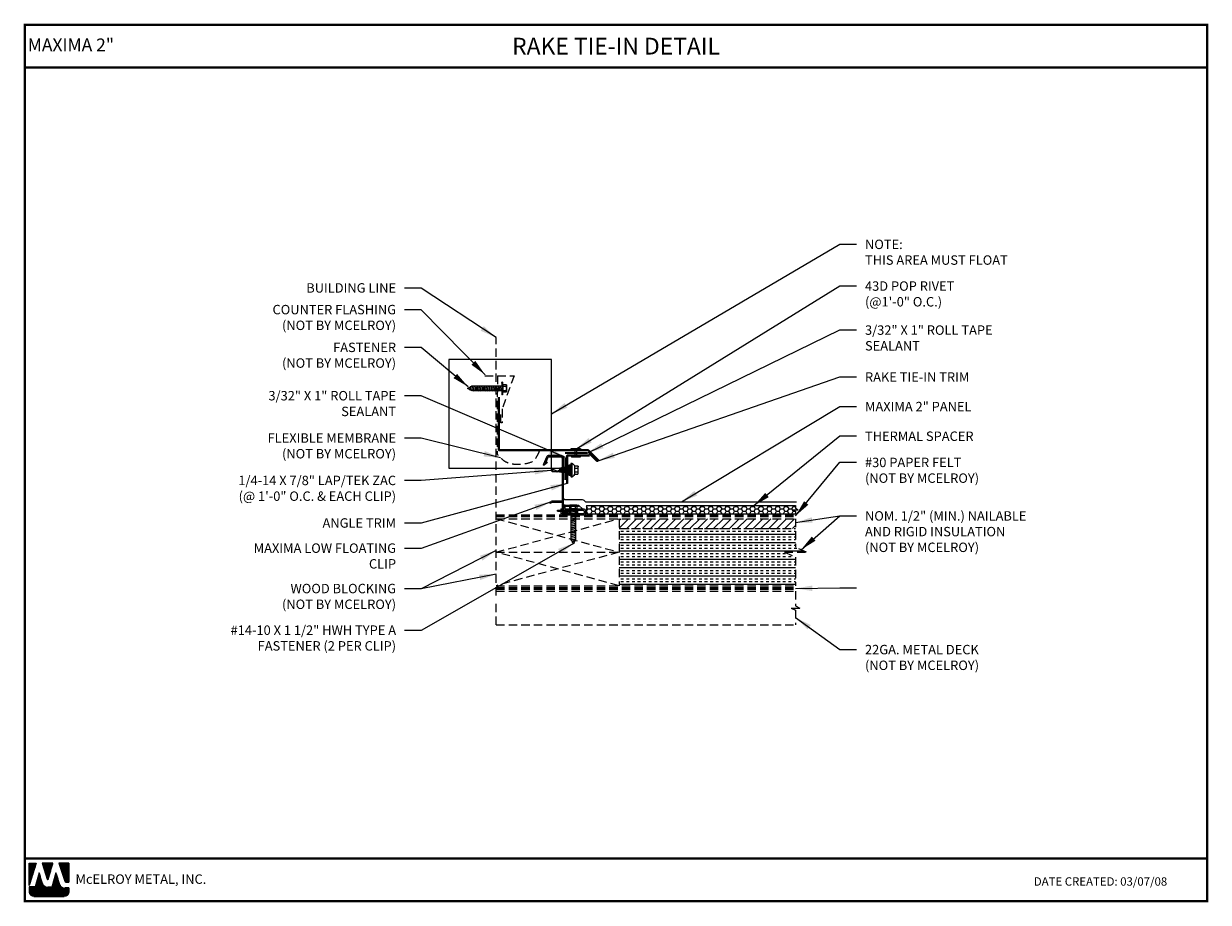
# Model space of a CAD drawing. Extents: x -2 to 51, y 2.3 to 41.6.
import ezdxf
from ezdxf.enums import TextEntityAlignment as Align

# ---------------------------------------------------------------- set-up
doc = ezdxf.new("R2010")
doc.units = 0
doc.header["$LTSCALE"] = 1.5
doc.header["$MEASUREMENT"] = 0
doc.linetypes.add('HIDDEN', pattern=[0.375, 0.25, -0.125])
doc.layers.get('0').update_dxf_attribs({"linetype": 'CONTINUOUS'})
for name, color, linetype in [('ACCESSORIES', 30, 'CONTINUOUS'), ('DIM', 2, 'CONTINUOUS'), ('FASTENER', 1, 'CONTINUOUS'), ('NOTBYMCELROY', 8, 'HIDDEN'), ('OBJ', 4, 'CONTINUOUS'), ('SHEETING', 5, 'CONTINUOUS'), ('TEXT BY MCELROY', 3, 'CONTINUOUS'), ('TEXT NOT BY MCELROY', 1, 'CONTINUOUS'), ('TRIM', 3, 'CONTINUOUS'), ('TXT', 2, 'CONTINUOUS'), ('WEB BOR', 6, 'CONTINUOUS')]:
    doc.layers.add(name, color=color, linetype=linetype)
doc.styles.add('KEENAN', font='ARIBLK.TTF')
doc.styles.add('ROMANT', font='ROMANT')
doc.styles.get("Standard").update_dxf_attribs({"font": 'romans'})
doc.dimstyles.new('MCELROY1$7', dxfattribs={"dimtxt": 0.0938, "dimasz": 0.125, "dimexe": 0.0625, "dimexo": 0.0625, "dimgap": 0.0625, "dimtad": 0, "dimtih": 1, "dimtoh": 1, "dimdec": 0, "dimzin": 3, "dimdsep": 46, "dimlunit": 4, "dimtxsty": 'Standard', "dimcen": 0, "dimclrd": 2, "dimclre": 2, "dimclrt": 1, "dimadec": 0, "dimazin": 0, "dimtfac": 1, "dimtdec": 0, "dimtofl": 0, "dimtmove": 0, "dimatfit": 3, "dimfxl": 1, "dimfrac": 2, "dimtolj": 1, "dimtzin": 0, "dimarcsym": 0})

# ---------------------------------------------------------------- blocks, each defined once
blk = doc.blocks.new('LAP TEK ZAC')
at = {"layer": 'DIM', "color": 1, "linetype": 'ByBlock'}
blk.add_point((0.753, -0.041), dxfattribs=at)
at = {"layer": 'OBJ', "color": 1}
for p, q in [((0.898, 0.293), (0.767, 0.293)), ((0.767, 0.293), (0.767, 0.293)), ((0.767, 0.204), (0.767, 0.204)), ((0.767, 0.204), (0.908, 0.204)), ((0.908, 0.025), (0.767, 0.025)), ((0.767, 0.025), (0.767, 0.025)), ((0.898, 0.293), (0.898, 0.293)), ((0.908, 0.357), (0.908, 0.357)), ((0.908, 0.303), (0.908, 0.303)), ((0.922, 0.376), (0.922, 0.376)), ((1.069, 0.414), (1.028, 0.414)), ((1.069, 0.414), (1.069, 0.414)), ((1.078, -0.175), (1.078, 0.404)), ((1.078, 0.404), (1.078, 0.404)), ((0.767, -0.065), (0.767, -0.065)), ((0.767, -0.065), (0.898, -0.065)), ((0.898, -0.065), (0.898, -0.065)), ((0.908, -0.075), (0.908, -0.075)), ((1.028, -0.186), (1.069, -0.185)), ((1.069, -0.185), (1.069, -0.185)), ((1.078, -0.175), (1.078, -0.175))]:
    blk.add_line(p, q, dxfattribs=at)
for points in [[(0.764, 0.288), (0.753, 0.269), (0.753, -0.041), (0.753, -0.041), (0.764, -0.059)], [(0.908, 0.303), (0.908, -0.075)], [(1.028, 0.414), (1.028, -0.186)], [(1.158, 0.065), (1.167, 0.018), (1.207, 0.018), (1.223, -0.009), (1.187, 0.237), (1.203, 0.21), (1.243, 0.21), (1.279, 0.018), (1.294, -0.009), (1.259, 0.237), (1.243, 0.21)], [(1.187, 0.237), (1.172, 0.21), (1.158, 0.21)], [(1.158, 0.003), (1.167, 0.018)], [(1.172, 0.21), (1.207, 0.018)], [(1.203, 0.21), (1.238, 0.018)], [(1.223, -0.009), (1.238, 0.018), (1.238, 0.018), (1.279, 0.018)], [(1.259, 0.237), (1.274, 0.21), (1.274, 0.21), (1.314, 0.21), (1.33, 0.237), (1.346, 0.21), (1.346, 0.21), (1.386, 0.21), (1.386, 0.21), (1.401, 0.237), (1.417, 0.21), (1.457, 0.21), (1.473, 0.237), (1.488, 0.21), (1.49, 0.21), (1.529, 0.2), (1.544, 0.227), (1.565, 0.19), (1.565, 0.19), (1.568, 0.189), (1.607, 0.189), (1.616, 0.205), (1.624, 0.189), (1.633, 0.114), (1.607, 0.189)], [(1.274, 0.21), (1.31, 0.018)], [(1.294, -0.009), (1.31, 0.018), (1.31, 0.018), (1.35, 0.018), (1.366, -0.009), (1.381, 0.018), (1.381, 0.018), (1.421, 0.018), (1.437, -0.009), (1.453, 0.018), (1.49, 0.018), (1.493, 0.019), (1.493, 0.019), (1.508, -0.008), (1.53, 0.029), (1.568, 0.039), (1.58, 0.019)], [(1.314, 0.21), (1.35, 0.018)], [(1.33, 0.237), (1.366, -0.009)], [(1.346, 0.21), (1.381, 0.018)], [(1.386, 0.21), (1.421, 0.018)], [(1.401, 0.237), (1.437, -0.009)], [(1.417, 0.21), (1.453, 0.018)], [(1.457, 0.21), (1.493, 0.019)], [(1.473, 0.237), (1.508, -0.008)], [(1.488, 0.21), (1.53, 0.029)], [(1.529, 0.2), (1.568, 0.039)], [(1.544, 0.227), (1.58, 0.019), (1.592, 0.039), (1.917, 0.039)], [(1.565, 0.19), (1.592, 0.039)], [(1.616, 0.205), (1.633, 0.114)], [(1.81, 0.174), (1.903, 0.174), (1.916, 0.154)]]:
    blk.add_lwpolyline(points, dxfattribs=at)
for points in [[(0.767, 0.204, 0.154701), (0.767, 0.025)], [(1.624, 0.189), (1.917, 0.189), (1.953, 0.134), (1.953, 0.094), (1.917, 0.039), (1.917, 0.039, -0.215368), (1.899, 0.1)]]:
    blk.add_lwpolyline(points, format="xyb", dxfattribs=at)
at = {"layer": 'OBJ'}
for points in [[(1.078, 0.353), (1.158, 0.353), (1.158, 0.353), (1.158, -0.125), (1.158, -0.125), (1.078, -0.125)], [(1.086, 0.353), (1.086, -0.125)], [(1.094, 0.353), (1.094, -0.125)], [(1.102, 0.353), (1.102, -0.125)], [(1.11, 0.353), (1.11, -0.125)], [(1.118, 0.353), (1.118, -0.125)], [(1.126, 0.353), (1.126, -0.125)], [(1.134, 0.353), (1.134, -0.125)], [(1.142, 0.353), (1.142, -0.125)], [(1.15, 0.353), (1.15, -0.125)]]:
    blk.add_lwpolyline(points, dxfattribs=at)
at = {"layer": 'OBJ', "color": 1}
blk.add_lwpolyline([(1.696, 0.169), (1.696, 0.169, 0.114658), (1.899, 0.1), (1.899, 0.1, 0.373799), (1.953, 0.134), (1.704, 0.189), (1.704, 0.189, 0.845016)], format="xyb", close=True, dxfattribs=at)
for centre, radius, start, end in [((0.833, 0.249), 0.0792, 145.6158, 214.3842), ((0.833, -0.02), 0.0792, 145.6158, 214.3842), ((0.898, 0.303), 0.01, 270, 0), ((1.129, 0.186), 0.25, 113.6895, 151.8592), ((1.068, 0.404), 0.01, 0, 89), ((0.898, -0.075), 0.01, 360, 90), ((1.129, 0.043), 0.25, 208.1408, 246.3105), ((1.068, -0.175), 0.01, 271, 0)]:
    blk.add_arc(centre, radius, start, end, dxfattribs=at)
blk = doc.blocks.new('14-10 x 1.5 inch Type A w-o-wshr')
at = {"layer": 'FASTENER', "linetype": 'Continuous'}
for p, q in [((-0.234, 0.156), (-0.078, 0.156)), ((-0.234, 0.156), (-0.234, -0.156)), ((-0.078, 0.094), (-0.225, 0.082)), ((-0.224, 0.104), (-0.224, 0.082)), ((-0.078, 0.094), (-0.224, 0.101)), ((-0.078, 0.188), (-0.078, 0.156)), ((-0.062, 0.188), (-0.078, 0.188)), ((-0.078, 0.156), (-0.078, -0.156)), ((-0.062, 0.281), (-0.062, -0.281)), ((-0.062, 0.281), (-0.031, 0.281)), ((-0.031, 0.281), (-0.031, 0)), ((-0.031, 0.255), (-0.031, 0.258)), ((-0.031, 0.242), (-0.031, 0.256)), ((-0.031, 0.242), (-0.031, 0.242)), ((-0.031, 0.098), (0.031, 0.098)), ((-0.031, 0.064), (0, -0.098)), ((-0.031, 0.04), (-0.001, -0.117)), ((-0.01, -0.098), (-0.031, 0.013)), ((-0.031, 0), (-0.031, -0.281)), ((-0.031, 0), (-0.031, 0)), ((-0.031, 0), (-0.031, 0)), ((0.032, 0.117), (0.031, 0.098)), ((0.068, -0.098), (0.031, 0.098)), ((0.032, 0.117), (0.04, 0.098)), ((0.032, 0.117), (0.077, -0.117)), ((0.04, 0.098), (0.078, -0.098)), ((0.04, 0.098), (0.109, 0.098)), ((0.11, 0.117), (0.109, 0.098)), ((0.146, -0.098), (0.109, 0.098)), ((0.11, 0.117), (0.118, 0.098)), ((0.11, 0.117), (0.155, -0.117)), ((0.118, 0.098), (0.156, -0.098)), ((0.118, 0.098), (0.187, 0.098)), ((0.188, 0.117), (0.187, 0.098)), ((0.224, -0.098), (0.187, 0.098)), ((0.188, 0.117), (0.197, 0.098)), ((0.188, 0.117), (0.233, -0.117)), ((0.197, 0.098), (0.234, -0.098)), ((0.197, 0.098), (0.265, 0.098)), ((0.266, 0.117), (0.265, 0.098)), ((0.302, -0.098), (0.265, 0.098)), ((0.266, 0.117), (0.312, -0.117)), ((0.266, 0.117), (0.275, 0.098)), ((0.275, 0.098), (0.313, -0.098)), ((0.275, 0.098), (0.343, 0.098)), ((0.345, 0.117), (0.343, 0.098)), ((0.38, -0.098), (0.343, 0.098)), ((0.345, 0.117), (0.39, -0.117)), ((0.345, 0.117), (0.353, 0.098)), ((0.353, 0.098), (0.391, -0.098)), ((0.353, 0.098), (0.421, 0.098)), ((0.423, 0.117), (0.421, 0.098)), ((0.458, -0.098), (0.421, 0.098)), ((0.423, 0.117), (0.468, -0.117)), ((0.423, 0.117), (0.431, 0.098)), ((0.431, 0.098), (0.469, -0.098)), ((0.431, 0.098), (0.499, 0.098)), ((0.501, 0.117), (0.499, 0.098)), ((0.537, -0.098), (0.499, 0.098)), ((0.501, 0.117), (0.546, -0.117)), ((0.501, 0.117), (0.509, 0.098)), ((0.509, 0.098), (0.547, -0.098)), ((0.509, 0.098), (0.578, 0.098)), ((0.579, 0.117), (0.578, 0.098)), ((0.615, -0.098), (0.578, 0.098)), ((0.579, 0.117), (0.624, -0.117)), ((0.579, 0.117), (0.587, 0.098)), ((0.587, 0.098), (0.625, -0.098)), ((0.587, 0.098), (0.656, 0.098)), ((0.657, 0.117), (0.656, 0.098)), ((0.693, -0.098), (0.656, 0.098)), ((0.657, 0.117), (0.665, 0.098)), ((0.657, 0.117), (0.702, -0.117)), ((0.665, 0.098), (0.703, -0.098)), ((0.665, 0.098), (0.734, 0.098)), ((0.735, 0.117), (0.734, 0.098)), ((0.771, -0.098), (0.734, 0.098)), ((0.735, 0.117), (0.743, 0.098)), ((0.735, 0.117), (0.78, -0.117)), ((0.743, 0.098), (0.781, -0.098)), ((0.743, 0.098), (0.812, 0.098)), ((0.813, 0.117), (0.812, 0.098)), ((0.849, -0.098), (0.812, 0.098)), ((0.813, 0.117), (0.822, 0.098)), ((0.813, 0.117), (0.858, -0.117)), ((0.822, 0.098), (0.859, -0.098)), ((0.822, 0.098), (0.89, 0.098)), ((0.891, 0.117), (0.89, 0.098)), ((0.927, -0.098), (0.89, 0.098)), ((0.891, 0.117), (0.937, -0.117)), ((0.891, 0.117), (0.9, 0.098)), ((0.9, 0.098), (0.938, -0.098)), ((0.9, 0.098), (0.968, 0.098)), ((0.97, 0.117), (0.968, 0.098)), ((1.005, -0.098), (0.968, 0.098)), ((0.97, 0.117), (1.015, -0.117)), ((0.97, 0.117), (0.978, 0.098)), ((0.978, 0.098), (1.016, -0.098)), ((0.978, 0.098), (1.046, 0.098)), ((1.048, 0.117), (1.046, 0.098)), ((1.083, -0.098), (1.046, 0.098)), ((1.048, 0.117), (1.056, 0.098)), ((1.048, 0.117), (1.093, -0.117)), ((1.056, 0.098), (1.094, -0.098)), ((1.056, 0.098), (1.124, 0.098)), ((1.126, 0.117), (1.124, 0.098)), ((1.162, -0.098), (1.124, 0.098)), ((1.126, 0.117), (1.134, 0.098)), ((1.126, 0.117), (1.171, -0.117)), ((1.134, 0.098), (1.172, -0.098)), ((1.134, 0.098), (1.203, 0.098)), ((1.204, 0.117), (1.203, 0.098)), ((1.24, -0.098), (1.203, 0.098)), ((1.204, 0.117), (1.212, 0.098)), ((1.204, 0.117), (1.249, -0.117)), ((1.212, 0.098), (1.25, -0.098)), ((1.212, 0.098), (1.282, 0.098)), ((1.284, 0.117), (1.282, 0.098)), ((1.318, -0.089), (1.282, 0.098)), ((1.284, 0.117), (1.292, 0.098)), ((1.284, 0.117), (1.327, -0.108)), ((1.292, 0.098), (1.328, -0.089)), ((1.292, 0.098), (1.331, 0.098)), ((1.364, 0.078), (1.331, 0.098)), ((1.366, 0.098), (1.364, 0.078)), ((1.389, -0.051), (1.364, 0.078)), ((1.366, 0.098), (1.375, 0.072)), ((1.366, 0.098), (1.398, -0.071)), ((1.375, 0.072), (1.399, -0.051)), ((1.452, 0.028), (1.375, 0.072)), ((1.453, 0.047), (1.452, 0.028)), ((1.461, -0.018), (1.452, 0.028)), ((1.453, 0.047), (1.463, 0.021)), ((1.453, 0.047), (1.47, -0.038)), ((1.5, 0), (1.463, 0.021)), ((1.463, 0.021), (1.471, -0.018)), ((1.47, -0.014), (1.5, 0)), ((-0.078, -0.156), (-0.234, -0.156)), ((-0.225, -0.082), (-0.225, -0.101)), ((-0.078, -0.094), (-0.225, -0.082)), ((-0.078, -0.094), (-0.224, -0.101)), ((-0.078, -0.156), (-0.078, -0.188)), ((-0.078, -0.188), (-0.062, -0.188)), ((-0.062, -0.281), (-0.031, -0.281)), ((-0.01, -0.098), (-0.031, -0.098)), ((-0.001, -0.117), (-0.01, -0.098)), ((-0.001, -0.117), (0, -0.098)), ((0.068, -0.098), (0, -0.098)), ((0.077, -0.117), (0.068, -0.098)), ((0.077, -0.117), (0.078, -0.098)), ((0.146, -0.098), (0.078, -0.098)), ((0.155, -0.117), (0.146, -0.098)), ((0.155, -0.117), (0.156, -0.098)), ((0.224, -0.098), (0.156, -0.098)), ((0.233, -0.117), (0.224, -0.098)), ((0.233, -0.117), (0.234, -0.098)), ((0.302, -0.098), (0.234, -0.098)), ((0.312, -0.117), (0.302, -0.098)), ((0.312, -0.117), (0.313, -0.098)), ((0.38, -0.098), (0.313, -0.098)), ((0.39, -0.117), (0.38, -0.098)), ((0.39, -0.117), (0.391, -0.098)), ((0.458, -0.098), (0.391, -0.098)), ((0.468, -0.117), (0.458, -0.098)), ((0.468, -0.117), (0.469, -0.098)), ((0.537, -0.098), (0.469, -0.098)), ((0.546, -0.117), (0.537, -0.098)), ((0.546, -0.117), (0.547, -0.098)), ((0.615, -0.098), (0.547, -0.098)), ((0.624, -0.117), (0.615, -0.098)), ((0.624, -0.117), (0.625, -0.098)), ((0.693, -0.098), (0.625, -0.098)), ((0.702, -0.117), (0.693, -0.098)), ((0.702, -0.117), (0.703, -0.098)), ((0.771, -0.098), (0.703, -0.098)), ((0.78, -0.117), (0.771, -0.098)), ((0.78, -0.117), (0.781, -0.098)), ((0.849, -0.098), (0.781, -0.098)), ((0.858, -0.117), (0.849, -0.098)), ((0.858, -0.117), (0.859, -0.098)), ((0.927, -0.098), (0.859, -0.098)), ((0.937, -0.117), (0.927, -0.098)), ((0.937, -0.117), (0.938, -0.098)), ((1.005, -0.098), (0.938, -0.098)), ((1.015, -0.117), (1.005, -0.098)), ((1.015, -0.117), (1.016, -0.098)), ((1.083, -0.098), (1.016, -0.098)), ((1.093, -0.117), (1.083, -0.098)), ((1.093, -0.117), (1.094, -0.098)), ((1.162, -0.098), (1.094, -0.098)), ((1.171, -0.117), (1.162, -0.098)), ((1.171, -0.117), (1.172, -0.098)), ((1.24, -0.098), (1.172, -0.098)), ((1.249, -0.117), (1.24, -0.098)), ((1.249, -0.117), (1.25, -0.098)), ((1.288, -0.098), (1.25, -0.098)), ((1.288, -0.098), (1.317, -0.084)), ((1.327, -0.108), (1.318, -0.089)), ((1.327, -0.08), (1.389, -0.051)), ((1.327, -0.108), (1.328, -0.089)), ((1.398, -0.071), (1.389, -0.051)), ((1.398, -0.047), (1.461, -0.018)), ((1.398, -0.071), (1.399, -0.051)), ((1.47, -0.038), (1.461, -0.018)), ((1.47, -0.038), (1.471, -0.018))]:
    blk.add_line(p, q, dxfattribs=at)
for centre, radius, start, end in [((0.214, 0.191), 0.447, 184.6554, 192.5857), ((0.204, 0), 0.436, 167.5955, 192.3683), ((0.214, -0.191), 0.447, 167.4143, 175.3446)]:
    blk.add_arc(centre, radius, start, end, dxfattribs=at)

msp = doc.modelspace()

# ---------------------------------------------------------------- hatches: boundary and pattern name
at = {"layer": 'ACCESSORIES'}
h = msp.add_hatch(dxfattribs=at)
h.set_pattern_fill('HONEY', color=256, style=0)
h.set_pattern_definition([(0, (-0.7228, -0.47519), (0.1875, 0.10825317), [0.125, -0.25]), (120, (-0.7228, -0.47519), (-0.1875, 0.10825318), [0.125, -0.25]), (60, (-0.7228, -0.47519), (4e-10, 0.21650635), [-0.25, 0.125])])
h.paths.add_polyline_path([(32.564, 19.651), (32.564, 19.768), (32.441, 19.839), (32.687, 19.839), (32.564, 19.909), (32.564, 20.026), (23.219, 20.026), (23.219, 19.651)])
at = {"layer": 'NOTBYMCELROY', "linetype": 'HIDDEN'}
h = msp.add_hatch(dxfattribs=at)
h.set_pattern_fill('ANSI31', color=256, scale=2, style=0)
h.paths.add_polyline_path([(24.67, 19.439), (24.67, 19.001), (32.57, 19.001), (32.57, 19.439)])
h = msp.add_hatch(dxfattribs=at)
h.set_pattern_fill('INSUL', color=256, style=0)
h.paths.add_polyline_path([(32.57, 16.439), (32.57, 17.717), (32.08, 17.939), (33.06, 17.939), (32.57, 18.16), (32.57, 19.001), (24.67, 19.001), (24.67, 16.439)])

# ---------------------------------------------------------------- linework, layer by layer
at = {"linetype": 'HIDDEN'}
for points in [[(19.223, 25.84), (19.215, 22.331)], [(23.265, 22.473), (21.102, 22.471)]]:
    msp.add_lwpolyline(points, dxfattribs=at)
msp.add_spline([(21.102, 22.471), (20.981, 22.227), (20.87, 22.061), (20.419, 21.888), (20.099, 21.867), (19.739, 21.915), (19.489, 22.054), (19.28, 22.255), (19.215, 22.331)], degree=3, dxfattribs=at)
at = {"layer": 'ACCESSORIES'}
for p, q in [((21.347, 21.932), (21.447, 22.223)), ((21.347, 21.932), (21.389, 21.918)), ((21.389, 21.918), (21.49, 22.211)), ((21.486, 22.256), (22.063, 22.256)), ((21.49, 22.211), (22.063, 22.211)), ((22.118, 22.156), (22.118, 19.873)), ((22.163, 22.156), (22.163, 19.823)), ((21.663, 20.216), (21.552, 20.158)), ((21.573, 20.118), (21.552, 20.158)), ((21.674, 20.171), (21.573, 20.118)), ((22.118, 20.216), (21.663, 20.216)), ((22.118, 20.171), (21.674, 20.171)), ((21.915, 19.823), (22.425, 19.823)), ((21.915, 19.778), (21.915, 19.823)), ((21.915, 19.778), (22.425, 19.778)), ((22.061, 19.873), (22.061, 19.823)), ((22.061, 19.873), (22.121, 19.873)), ((22.061, 19.778), (22.061, 19.653)), ((22.121, 19.873), (22.121, 19.823)), ((22.121, 19.778), (22.121, 19.773)), ((22.341, 19.773), (22.121, 19.773)), ((22.341, 19.713), (22.151, 19.713)), ((23.081, 19.653), (22.151, 19.653)), ((22.163, 19.703), (22.425, 19.703)), ((22.163, 19.658), (22.163, 19.703)), ((22.163, 19.658), (22.425, 19.658)), ((22.203, 19.863), (22.203, 20.043)), ((22.263, 20.043), (22.203, 20.043)), ((22.263, 19.893), (22.263, 20.043)), ((22.263, 20.043), (22.849, 20.043)), ((22.849, 19.983), (22.263, 19.983)), ((23.111, 19.863), (22.293, 19.863)), ((22.341, 19.773), (22.341, 19.713)), ((22.421, 19.778), (22.421, 19.703)), ((23.081, 19.803), (22.479, 19.803)), ((22.481, 19.68), (22.481, 19.653)), ((22.751, 19.791), (22.751, 19.653)), ((22.751, 19.791), (22.811, 19.791)), ((22.811, 19.791), (22.811, 19.683)), ((22.849, 20.043), (22.849, 19.983)), ((23.051, 19.863), (22.849, 20.043)), ((23.111, 19.773), (23.111, 19.683)), ((23.171, 19.803), (23.171, 19.653)), ((23.219, 20.026), (23.219, 19.651)), ((23.219, 20.026), (32.564, 20.026)), ((23.219, 19.651), (32.564, 19.651)), ((32.441, 19.839), (32.564, 19.768)), ((32.441, 19.839), (32.687, 19.839)), ((32.564, 20.026), (32.564, 19.909)), ((32.564, 19.909), (32.687, 19.839)), ((32.564, 19.768), (32.564, 19.651)), ((23.111, 19.593), (22.121, 19.593))]:
    msp.add_line(p, q, dxfattribs=at)
at = {"layer": 'ACCESSORIES', "const_width": 0.0938}
for points in [[(22.248, 22.378), (23.248, 22.378)], [(22.27, 21.173), (22.27, 22.173)]]:
    msp.add_lwpolyline(points, dxfattribs=at)
at = {"layer": 'ACCESSORIES'}
for centre, radius, start, end in [((21.486, 22.216), 0.04, 90, 170), ((22.063, 22.156), 0.1, 0, 90), ((22.063, 22.156), 0.055, 0, 90), ((22.121, 19.713), 0.06, 90, 180), ((22.121, 19.653), 0.06, 180, 270), ((22.151, 19.683), 0.03, 90, 270), ((22.263, 19.863), 0.06, 180, 221.8448), ((22.293, 19.893), 0.03, 180, 270), ((22.391, 19.683), 0.03, 270, 303.4643), ((22.425, 19.741), 0.0825, 270, 90), ((22.425, 19.741), 0.0375, 270, 90), ((22.841, 19.683), 0.03, 180, 270), ((23.081, 19.773), 0.03, 0, 90), ((23.081, 19.683), 0.03, 270, 0), ((23.111, 19.803), 0.06, 0, 90), ((23.111, 19.653), 0.06, 270, 0)]:
    msp.add_arc(centre, radius, start, end, dxfattribs=at)
at = {"layer": 'FASTENER'}
for p, q in [((22.696, 22.557), (22.696, 22.241)), ((22.78, 22.241), (22.78, 22.557))]:
    msp.add_line(p, q, dxfattribs=at)
at = {"layer": 'FASTENER', "linetype": 'Continuous'}
for points in [[(22.531, 22.576, -0.418246), (22.54, 22.585), (22.937, 22.585, -0.418246), (22.946, 22.576), (22.946, 22.566, -0.414214), (22.937, 22.557), (22.539, 22.557, -0.414214), (22.531, 22.566)], [(22.531, 22.222, 0.418246), (22.54, 22.214), (22.937, 22.214, 0.418246), (22.946, 22.222), (22.946, 22.232, 0.414214), (22.937, 22.241), (22.539, 22.241, 0.414214), (22.531, 22.232)]]:
    msp.add_lwpolyline(points, format="xyb", close=True, dxfattribs=at)
at = {"layer": 'NOTBYMCELROY', "linetype": 'HIDDEN'}
for p, q in [((19.17, 16.001), (19.17, 27.546)), ((19.17, 19.439), (24.67, 17.939)), ((19.17, 17.939), (24.67, 19.439)), ((19.17, 19.439), (32.57, 19.439)), ((24.67, 19.439), (24.67, 16.439)), ((32.57, 19.439), (32.57, 18.16)), ((24.67, 19.001), (32.57, 19.001)), ((33.06, 17.939), (32.57, 18.16)), ((24.67, 17.939), (19.17, 16.439)), ((24.67, 16.439), (19.17, 17.939)), ((19.17, 17.939), (24.67, 17.939)), ((32.08, 17.939), (32.57, 17.717)), ((32.08, 17.939), (33.06, 17.939)), ((32.57, 17.717), (32.57, 16.439)), ((19.17, 16.439), (32.57, 16.439)), ((19.17, 16.189), (32.57, 16.189)), ((32.57, 16.189), (32.57, 15.536)), ((19.17, 14.689), (19.17, 15.751)), ((32.38, 15.439), (32.759, 15.439)), ((32.38, 15.439), (32.57, 15.341)), ((32.57, 15.536), (32.759, 15.439)), ((32.57, 15.341), (32.57, 14.689)), ((19.17, 14.689), (32.57, 14.689))]:
    msp.add_line(p, q, dxfattribs=at)
at = {"layer": 'NOTBYMCELROY', "linetype": 'HIDDEN', "lineweight": 50}
for p, q in [((19.17, 19.564), (32.57, 19.564)), ((19.17, 16.314), (32.57, 16.314))]:
    msp.add_line(p, q, dxfattribs=at)
at = {"layer": 'NOTBYMCELROY', "linetype": 'HIDDEN'}
msp.add_lwpolyline([(18.662, 25.842), (19.968, 25.842), (19.436, 24.352), (19.436, 23.727), (19.373, 23.727), (19.373, 24.227)], dxfattribs=at)
at = {"layer": 'SHEETING'}
msp.add_lwpolyline([(21.47, 21.95), (21.321, 21.836, -0.840604), (21.281, 21.864), (21.455, 22.236, -0.291474), (21.516, 22.276), (22.074, 22.276, -0.414214), (22.174, 22.176), (22.174, 20.393, 0.414214), (22.274, 20.293), (23.024, 20.293, -0.198912), (23.095, 20.263), (23.136, 20.222, 0.198912), (23.207, 20.193), (23.728, 20.193), (32.61, 20.193)], format="xyb", dxfattribs=at)
at = {"layer": 'TRIM', "lineweight": 40}
for points in [[(19.294, 24.882), (19.294, 22.507), (23.294, 22.507), (23.736, 22.065), (23.692, 22.021), (23.338, 22.375)], [(23.351, 22.27), (22.351, 22.27), (22.351, 21.02)]]:
    msp.add_lwpolyline(points, dxfattribs=at)
at = {"layer": 'TXT'}
msp.add_lwpolyline([(17.051, 21.704), (21.646, 21.704), (21.646, 26.561), (17.051, 26.561)], close=True, dxfattribs=at)
at = {"layer": 'WEB BOR', "color": 5, "linetype": 'Continuous'}
for p, q in [((-1.735, 4.016), (-1.419, 4.016)), ((-1.734, 3.015), (-1.734, 4.016)), ((-1.418, 4.016), (-1.734, 3.015)), ((-0.677, 4.016), (-1.156, 4.016)), ((-1.155, 4.016), (-0.926, 3.289)), ((-0.885, 3.289), (-0.676, 4.016)), ((0.043, 4.016), (-0.412, 4.016)), ((-0.411, 4.016), (-0.137, 3.205)), ((0.044, 3.169), (0.044, 4.016)), ((-0.087, 3.169), (0.044, 3.169))]:
    msp.add_line(p, q, dxfattribs=at)
at = {"layer": 'WEB BOR', "color": 5}
for p, q in [((-1.727, 4.016), (-1.727, 3.038)), ((-1.72, 4.016), (-1.72, 3.061)), ((-1.707, 4.016), (-1.707, 3.102)), ((-1.694, 4.016), (-1.694, 3.143)), ((-1.681, 4.016), (-1.681, 3.184)), ((-1.668, 4.016), (-1.668, 3.225)), ((-1.655, 4.016), (-1.655, 3.266)), ((-1.642, 4.016), (-1.642, 3.307)), ((-1.629, 4.016), (-1.629, 3.348)), ((-1.616, 4.016), (-1.616, 3.389)), ((-1.603, 4.016), (-1.603, 3.43)), ((-1.59, 4.016), (-1.59, 3.471)), ((-1.577, 4.016), (-1.577, 3.512)), ((-1.564, 4.016), (-1.564, 3.553)), ((-1.551, 4.016), (-1.551, 3.594)), ((-1.538, 4.016), (-1.538, 3.635)), ((-1.525, 4.016), (-1.525, 3.676)), ((-1.512, 4.016), (-1.512, 3.717)), ((-1.499, 4.016), (-1.499, 3.758)), ((-1.486, 4.016), (-1.486, 3.799)), ((-1.473, 4.016), (-1.473, 3.84)), ((-1.46, 4.016), (-1.46, 3.881)), ((-1.448, 4.016), (-1.448, 3.922)), ((-1.436, 4.016), (-1.436, 3.963)), ((-1.137, 4.016), (-1.137, 3.955)), ((-1.123, 4.016), (-1.123, 3.914)), ((-1.11, 4.016), (-1.11, 3.873)), ((-1.097, 4.016), (-1.097, 3.832)), ((-1.084, 4.016), (-1.084, 3.791)), ((-1.071, 4.016), (-1.071, 3.749)), ((-1.058, 4.016), (-1.058, 3.708)), ((-1.045, 4.016), (-1.045, 3.667)), ((-1.032, 4.016), (-1.032, 3.626)), ((-1.019, 4.016), (-1.019, 3.585)), ((-1.006, 4.016), (-1.006, 3.544)), ((-0.993, 4.016), (-0.993, 3.503)), ((-0.98, 4.016), (-0.98, 3.462)), ((-0.967, 4.016), (-0.967, 3.421)), ((-0.955, 4.016), (-0.955, 3.38)), ((-0.942, 4.016), (-0.942, 3.339)), ((-0.929, 4.016), (-0.929, 3.298)), ((-0.916, 4.016), (-0.916, 3.277)), ((-0.916, 4.016), (-0.916, 3.277)), ((-0.903, 4.016), (-0.903, 3.274)), ((-0.89, 4.016), (-0.89, 3.281)), ((-0.877, 4.016), (-0.877, 3.318)), ((-0.864, 4.016), (-0.864, 3.363)), ((-0.851, 4.016), (-0.851, 3.408)), ((-0.838, 4.016), (-0.838, 3.453)), ((-0.825, 4.016), (-0.825, 3.498)), ((-0.812, 4.016), (-0.812, 3.544)), ((-0.799, 4.016), (-0.799, 3.589)), ((-0.786, 4.016), (-0.786, 3.634)), ((-0.773, 4.016), (-0.773, 3.679)), ((-0.76, 4.016), (-0.76, 3.724)), ((-0.747, 4.016), (-0.747, 3.769)), ((-0.734, 4.016), (-0.734, 3.814)), ((-0.721, 4.016), (-0.721, 3.859)), ((-0.708, 4.016), (-0.708, 3.904)), ((-0.696, 4.016), (-0.696, 3.949)), ((-0.399, 4.016), (-0.399, 3.978)), ((-0.385, 4.016), (-0.385, 3.94)), ((-0.372, 4.016), (-0.372, 3.901)), ((-0.359, 4.016), (-0.359, 3.863)), ((-0.346, 4.016), (-0.346, 3.825)), ((-0.333, 4.016), (-0.333, 3.786)), ((-0.32, 4.016), (-0.32, 3.748)), ((-0.307, 4.016), (-0.307, 3.709)), ((-0.294, 4.016), (-0.294, 3.671)), ((-0.281, 4.016), (-0.281, 3.633)), ((-0.268, 4.016), (-0.268, 3.594)), ((-0.255, 4.016), (-0.255, 3.556)), ((-0.242, 4.016), (-0.242, 3.518)), ((-0.23, 4.016), (-0.23, 3.479)), ((-0.217, 4.016), (-0.217, 3.441)), ((-0.204, 4.016), (-0.204, 3.402)), ((-0.191, 4.016), (-0.191, 3.364)), ((-0.178, 4.016), (-0.178, 3.326)), ((-0.165, 4.016), (-0.165, 3.287)), ((-0.152, 4.016), (-0.152, 3.249)), ((-0.139, 4.016), (-0.139, 3.211)), ((-0.126, 4.016), (-0.126, 3.186)), ((-0.113, 4.016), (-0.113, 3.176)), ((-0.1, 4.016), (-0.1, 3.171)), ((-0.087, 4.016), (-0.087, 3.169)), ((-0.074, 4.016), (-0.074, 3.169)), ((-0.061, 4.016), (-0.061, 3.169)), ((-0.048, 4.016), (-0.048, 3.169)), ((-0.035, 4.016), (-0.035, 3.169)), ((-0.022, 4.016), (-0.022, 3.169)), ((-0.009, 4.016), (-0.009, 3.169)), ((0.004, 4.016), (0.004, 3.169)), ((0.017, 4.016), (0.017, 3.169)), ((0.03, 4.016), (0.03, 3.169)), ((0.043, 4.016), (0.043, 3.169))]:
    msp.add_line(p, q, dxfattribs=at)
at = {"layer": 'WEB BOR', "color": 9, "linetype": 'Continuous'}
for p, q in [((-1.285, 3.574), (-1.469, 2.947)), ((-1.172, 3.179), (-1.285, 3.574)), ((-0.536, 3.584), (-0.716, 2.943)), ((-0.425, 3.221), (-0.536, 3.584)), ((-0.384, 3.085), (-0.425, 3.221)), ((-1.469, 2.947), (-1.734, 2.947)), ((-1.734, 2.947), (-1.734, 2.729)), ((-1.161, 3.143), (-1.172, 3.179)), ((-0.716, 2.943), (-0.895, 2.943)), ((0.044, 2.903), (-0.139, 2.903)), ((0.044, 2.729), (0.044, 2.903)), ((-1.521, 2.516), (-0.169, 2.516))]:
    msp.add_line(p, q, dxfattribs=at)
at = {"layer": 'WEB BOR', "color": 9}
for p, q in [((-1.391, 3.211), (-1.391, 2.516)), ((-1.378, 3.255), (-1.378, 2.516)), ((-1.365, 3.3), (-1.365, 2.516)), ((-1.352, 3.344), (-1.352, 2.516)), ((-1.34, 3.388), (-1.34, 2.516)), ((-1.327, 3.428), (-1.327, 2.516)), ((-1.314, 3.476), (-1.314, 2.516)), ((-1.301, 3.521), (-1.301, 2.516)), ((-1.288, 3.565), (-1.288, 2.516)), ((-1.275, 3.538), (-1.275, 2.516)), ((-1.262, 3.493), (-1.262, 2.516)), ((-1.249, 3.448), (-1.249, 2.516)), ((-1.236, 3.403), (-1.236, 2.516)), ((-1.223, 3.357), (-1.223, 2.516)), ((-1.21, 3.312), (-1.21, 2.516)), ((-1.197, 3.267), (-1.197, 2.516)), ((-1.184, 3.222), (-1.184, 2.516)), ((-0.64, 3.215), (-0.64, 2.516)), ((-0.627, 3.262), (-0.627, 2.516)), ((-0.614, 3.308), (-0.614, 2.516)), ((-0.601, 3.354), (-0.601, 2.516)), ((-0.588, 3.401), (-0.588, 2.516)), ((-0.575, 3.447), (-0.575, 2.516)), ((-0.562, 3.493), (-0.562, 2.516)), ((-0.549, 3.539), (-0.549, 2.516)), ((-0.536, 3.583), (-0.536, 2.516)), ((-0.523, 3.541), (-0.523, 2.516)), ((-0.51, 3.499), (-0.51, 2.516)), ((-0.497, 3.456), (-0.497, 2.516)), ((-0.484, 3.414), (-0.484, 2.516)), ((-0.471, 3.372), (-0.471, 2.516)), ((-0.458, 3.329), (-0.458, 2.516)), ((-0.445, 3.287), (-0.445, 2.516)), ((-0.432, 3.245), (-0.432, 2.516)), ((-0.419, 3.202), (-0.419, 2.516)), ((-1.728, 2.947), (-1.728, 2.68)), ((-1.715, 2.947), (-1.715, 2.642)), ((-1.702, 2.947), (-1.702, 2.617)), ((-1.69, 2.947), (-1.69, 2.599)), ((-1.677, 2.947), (-1.677, 2.583)), ((-1.664, 2.947), (-1.664, 2.571)), ((-1.651, 2.947), (-1.651, 2.56)), ((-1.638, 2.947), (-1.638, 2.551)), ((-1.625, 2.947), (-1.625, 2.543)), ((-1.612, 2.947), (-1.612, 2.536)), ((-1.599, 2.947), (-1.599, 2.531)), ((-1.586, 2.947), (-1.586, 2.526)), ((-1.573, 2.947), (-1.573, 2.522)), ((-1.56, 2.947), (-1.56, 2.519)), ((-1.547, 2.947), (-1.547, 2.517)), ((-1.534, 2.947), (-1.534, 2.516)), ((-1.521, 2.947), (-1.521, 2.516)), ((-1.508, 2.947), (-1.508, 2.516)), ((-1.495, 2.947), (-1.495, 2.516)), ((-1.482, 2.947), (-1.482, 2.516)), ((-1.469, 2.947), (-1.469, 2.516)), ((-1.456, 2.99), (-1.456, 2.516)), ((-1.443, 3.034), (-1.443, 2.516)), ((-1.43, 3.079), (-1.43, 2.516)), ((-1.417, 3.123), (-1.417, 2.516)), ((-1.404, 3.167), (-1.404, 2.516)), ((-1.171, 3.177), (-1.171, 2.516)), ((-1.158, 3.133), (-1.158, 2.516)), ((-1.145, 3.101), (-1.145, 2.516)), ((-1.132, 3.077), (-1.132, 2.516)), ((-1.119, 3.057), (-1.119, 2.516)), ((-1.106, 3.041), (-1.106, 2.516)), ((-1.093, 3.027), (-1.093, 2.516)), ((-1.08, 3.014), (-1.08, 2.516)), ((-1.067, 3.003), (-1.067, 2.516)), ((-1.054, 2.994), (-1.054, 2.516)), ((-1.041, 2.985), (-1.041, 2.516)), ((-1.028, 2.978), (-1.028, 2.516)), ((-1.015, 2.971), (-1.015, 2.516)), ((-1.003, 2.965), (-1.003, 2.516)), ((-0.99, 2.96), (-0.99, 2.516)), ((-0.977, 2.956), (-0.977, 2.516)), ((-0.964, 2.952), (-0.964, 2.516)), ((-0.951, 2.949), (-0.951, 2.516)), ((-0.938, 2.947), (-0.938, 2.516)), ((-0.925, 2.945), (-0.925, 2.516)), ((-0.912, 2.944), (-0.912, 2.516)), ((-0.899, 2.943), (-0.899, 2.516)), ((-0.886, 2.943), (-0.886, 2.516)), ((-0.873, 2.943), (-0.873, 2.516)), ((-0.86, 2.943), (-0.86, 2.516)), ((-0.847, 2.943), (-0.847, 2.516)), ((-0.834, 2.943), (-0.834, 2.516)), ((-0.821, 2.943), (-0.821, 2.516)), ((-0.808, 2.943), (-0.808, 2.516)), ((-0.795, 2.943), (-0.795, 2.516)), ((-0.782, 2.943), (-0.782, 2.516)), ((-0.769, 2.943), (-0.769, 2.516)), ((-0.756, 2.943), (-0.756, 2.516)), ((-0.743, 2.943), (-0.743, 2.516)), ((-0.73, 2.943), (-0.73, 2.516)), ((-0.717, 2.943), (-0.717, 2.516)), ((-0.704, 2.984), (-0.704, 2.516)), ((-0.691, 3.03), (-0.691, 2.516)), ((-0.678, 3.077), (-0.678, 2.516)), ((-0.665, 3.123), (-0.665, 2.516)), ((-0.653, 3.169), (-0.653, 2.516)), ((-0.406, 3.159), (-0.406, 2.516)), ((-0.393, 3.117), (-0.393, 2.516)), ((-0.38, 3.075), (-0.38, 2.516)), ((-0.367, 3.044), (-0.367, 2.516)), ((-0.354, 3.021), (-0.354, 2.516)), ((-0.341, 3.003), (-0.341, 2.516)), ((-0.328, 2.987), (-0.328, 2.516)), ((-0.316, 2.974), (-0.316, 2.516)), ((-0.303, 2.962), (-0.303, 2.516)), ((-0.29, 2.952), (-0.29, 2.516)), ((-0.277, 2.943), (-0.277, 2.516)), ((-0.264, 2.936), (-0.264, 2.516)), ((-0.256, 2.931), (-0.256, 2.516)), ((-0.243, 2.925), (-0.243, 2.516)), ((-0.23, 2.92), (-0.23, 2.516)), ((-0.217, 2.915), (-0.217, 2.516)), ((-0.204, 2.912), (-0.204, 2.516)), ((-0.191, 2.908), (-0.191, 2.516)), ((-0.178, 2.906), (-0.178, 2.516)), ((-0.165, 2.904), (-0.165, 2.516)), ((-0.152, 2.903), (-0.152, 2.516)), ((-0.139, 2.903), (-0.139, 2.518)), ((-0.127, 2.903), (-0.127, 2.52)), ((-0.114, 2.903), (-0.114, 2.523)), ((-0.101, 2.903), (-0.101, 2.527)), ((-0.088, 2.903), (-0.088, 2.532)), ((-0.075, 2.903), (-0.075, 2.538)), ((-0.062, 2.903), (-0.062, 2.545)), ((-0.049, 2.903), (-0.049, 2.553)), ((-0.036, 2.903), (-0.036, 2.563)), ((-0.023, 2.903), (-0.023, 2.574)), ((-0.01, 2.903), (-0.01, 2.588)), ((0.003, 2.903), (0.003, 2.604)), ((0.016, 2.903), (0.016, 2.624)), ((0.029, 2.903), (0.029, 2.651)), ((0.042, 2.903), (0.042, 2.702))]:
    msp.add_line(p, q, dxfattribs=at)
at = {"layer": 'WEB BOR', "const_width": 0.1}
for points in [[(-1.929, 2.309), (-1.929, 41.555), (50.995, 41.555), (50.995, 2.309), (-1.929, 2.309)], [(-1.929, 39.644), (50.995, 39.644)], [(50.995, 4.221), (-1.929, 4.221)]]:
    msp.add_lwpolyline(points, dxfattribs=at)
at = {"layer": 'WEB BOR', "color": 5, "linetype": 'Continuous'}
for centre, radius, start, end in [((-0.905, 3.295), 0.0213, 197.5165, 343.9615), ((-0.087, 3.222), 0.0533, 198.6615, 269.9951)]:
    msp.add_arc(centre, radius, start, end, dxfattribs=at)

# ---------------------------------------------------------------- block references
at = {"layer": 'FASTENER', "xscale": -1}
msp.add_blockref('14-10 x 1.5 inch Type A w-o-wshr', (19.393, 25.272), dxfattribs=at)
at = {"layer": 'FASTENER'}
for name, p, rotation in [('LAP TEK ZAC', (23.595, 21.73), 180), ('14-10 x 1.5 inch Type A w-o-wshr', (22.621, 19.807), 270)]:
    msp.add_blockref(name, p, dxfattribs=dict(at, rotation=rotation))

# ---------------------------------------------------------------- texts
at = {"layer": 'TEXT BY MCELROY', "color": 2, "insert": (35.678, 31.935), "char_height": 0.4221, "attachment_point": 1, "style": 'KEENAN'}
msp.add_mtext('\\A1;NOTE:\\PTHIS AREA MUST FLOAT', dxfattribs=at)
at = {"layer": 'TEXT BY MCELROY', "color": 3, "char_height": 0.4221}
for s, insert, attachment_point in [('\\A1;43D POP RIVET\\P(@1\'-0" O.C.)', (35.678, 30.067), 1), ('\\A1;3/32" X 1" ROLL TAPE\\PSEALANT', (35.678, 28.095), 1), ('\\A1;RAKE TIE-IN TRIM', (35.678, 25.994), 1), ('\\A1;3/32" X 1" ROLL TAPE\\PSEALANT', (14.688, 25.157), 3), ('\\A1;MAXIMA 2" PANEL', (35.678, 24.67), 1), ('\\A1;THERMAL SPACER', (35.678, 23.343), 1), ('\\A1;1/4-14 X 7/8" LAP/TEK ZAC\\P(@ 1\'-0" O.C. & EACH CLIP)', (14.688, 21.362), 3), ('\\A1;ANGLE TRIM', (14.688, 19.457), 3), ('\\A1;MAXIMA LOW FLOATING\\PCLIP', (14.688, 18.331), 3), ('\\A1;#14-10 X 1 1/2" HWH TYPE A\\PFASTENER (2 PER CLIP)', (14.688, 14.658), 3)]:
    msp.add_mtext(s, dxfattribs=dict(at, insert=insert, attachment_point=attachment_point))
at = {"layer": 'TEXT NOT BY MCELROY', "color": 1, "char_height": 0.4221}
for s, insert, attachment_point in [('\\A1;BUILDING LINE', (14.688, 29.984), 3), ('\\A1;COUNTER FLASHING\\P(NOT BY MCELROY)', (14.688, 29.013), 3), ('\\A1;FASTENER\\P(NOT BY MCELROY)', (14.688, 27.322), 3), ('\\A1;FLEXIBLE MEMBRANE\\P(NOT BY MCELROY)', (14.688, 23.263), 3), ('\\A1;#30 PAPER FELT\\P(NOT BY MCELROY)', (35.678, 22.169), 1), ('\\A1;NOM. 1/2" (MIN.) NAILABLE\\PAND RIGID INSULATION\\P(NOT BY MCELROY)', (35.678, 19.775), 1), ('\\A1;WOOD BLOCKING\\P(NOT BY MCELROY)', (14.688, 16.521), 3), ('\\A1;22GA. METAL DECK\\P(NOT BY MCELROY)', (35.678, 13.788), 1)]:
    msp.add_mtext(s, dxfattribs=dict(at, insert=insert, attachment_point=attachment_point))
at = {"layer": 'WEB BOR', "color": 9, "style": 'ROMANT'}
for s, height, p in [('%%UMAXIMA 2"', 0.571, (-1.797, 40.372)), ('McELROY METAL, INC.', 0.42188, (0.34, 3.087))]:
    msp.add_text(s, height=height, dxfattribs=at).set_placement(p)
at = {"layer": 'WEB BOR', "style": 'KEENAN'}
for s, height, p in [('RAKE TIE-IN DETAIL', 0.75, (24.533, 40.6)), ('DATE CREATED: 03/07/08', 0.375, (46.22, 3.192))]:
    msp.add_text(s, height=height, dxfattribs=at).set_placement(p, align=Align.MIDDLE_CENTER)

# ---------------------------------------------------------------- leaders
at = {"layer": 'DIM', "annotation_type": 0, "has_hookline": 1}
for points, hookline_direction, text_width in [([(21.646, 24.132), (34.553, 31.734), (35.303, 31.734)], 0, 7.997), ([(19.17, 27.546), (15.813, 29.764), (15.063, 29.764)], 1, 4.442), ([(22.738, 22.551), (34.553, 29.866), (35.303, 29.866)], 0, 4.924), ([(18.676, 25.883), (15.813, 28.793), (15.063, 28.793)], 1, 6.11), ([(23.248, 22.378), (34.553, 27.894), (35.303, 27.894)], 0, 7.638), ([(17.914, 25.347), (15.813, 27.102), (15.063, 27.102)], 1, 6.09), ([(23.729, 22.031), (34.553, 25.794), (35.303, 25.794)], 0, 5.648), ([(22.27, 22.173), (15.813, 24.938), (15.063, 24.938)], 1, 7.638), ([(27.462, 20.193), (34.553, 24.47), (35.303, 24.47)], 0, 5.628), ([(19.361, 22.168), (15.813, 23.044), (15.063, 23.044)], 1, 6.472), ([(30.708, 20.026), (34.553, 23.142), (35.303, 23.142)], 0, 5.507), ([(32.57, 19.564), (34.553, 21.968), (35.303, 21.968)], 0, 6.09), ([(21.641, 21.596), (15.813, 21.143), (15.063, 21.143)], 1, 9.889), ([(22.351, 21.02), (15.813, 19.237), (15.063, 19.237)], 1, 3.658), ([(21.628, 20.198), (15.813, 18.111), (15.063, 18.111)], 1, 5.95), ([(32.815, 18.049), (34.553, 19.572), (35.303, 19.572)], 0, 8.904), ([(22.656, 18.349), (15.813, 14.439), (15.063, 14.439)], 1, 10.552), ([(19.17, 18.014), (15.813, 16.302), (15.063, 16.302)], 1, 6.09), ([(32.57, 16.314), (34.553, 16.336), (35.303, 16.336)], 0, 6.09), ([(32.57, 15.015), (34.553, 13.587), (35.303, 13.587)], 0, 6.09)]:
    msp.add_leader(points, dimstyle='MCELROY1$7', override={"dimscale": 6, "dimtxsty": 'KEENAN', "dimtdec": 4}, dxfattribs=dict(at, hookline_direction=hookline_direction, text_width=text_width))
at = {"layer": 'DIM'}
for points in [[(32.57, 19.265), (34.553, 19.572)], [(19.17, 16.955), (15.813, 16.302)]]:
    msp.add_leader(points, dimstyle='MCELROY1$7', override={"dimscale": 6, "dimtxsty": 'KEENAN', "dimtdec": 4}, dxfattribs=at)

doc.saveas('drawing.dxf')
